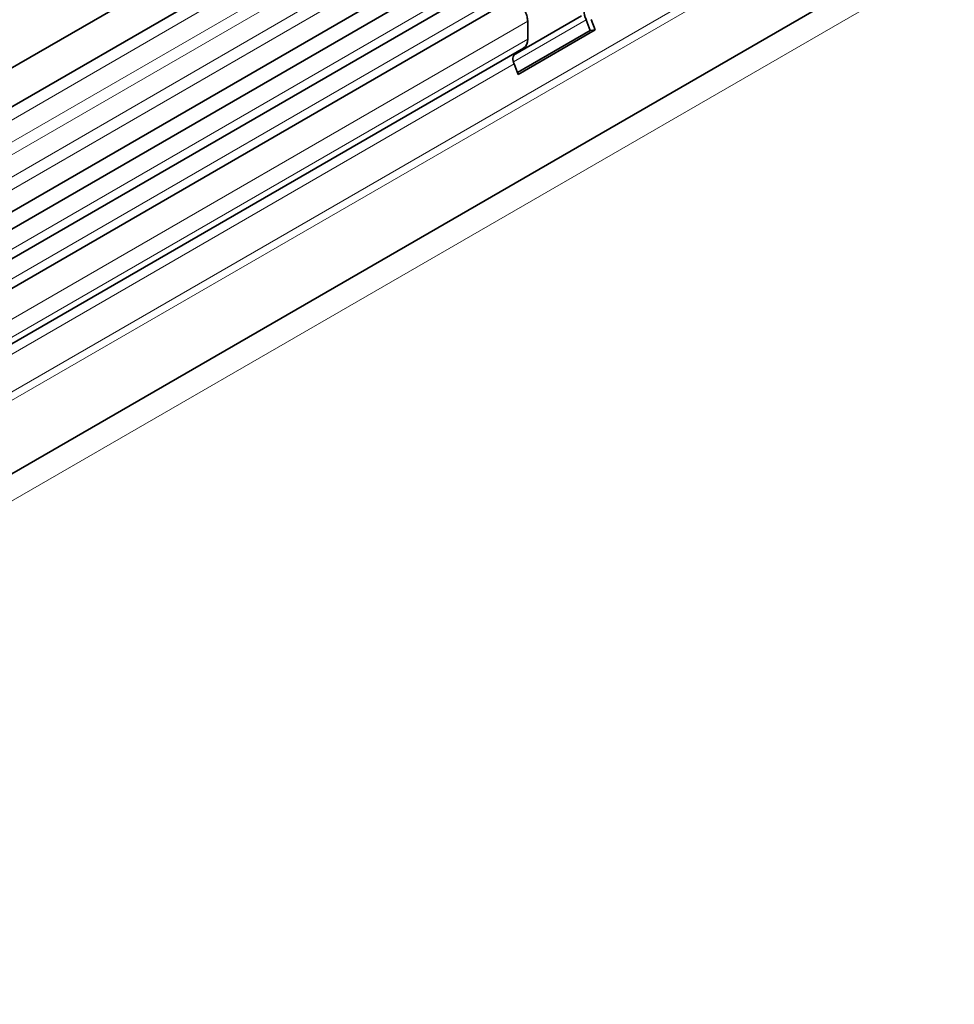
# Model space of a CAD drawing. Units: millimetres. Extents: x 5573 to 7711, y -35 to 2576.
# Drawn here: x 5869 to 5986, y 2059 to 2182 of the extents above; entities that cross this region are included whole.
import ezdxf

# ---------------------------------------------------------------- set-up
doc = ezdxf.new("R2010")
doc.units = ezdxf.units.MM
doc.header["$LTSCALE"] = 10
doc.linetypes.add('SLD-Durchgehend', pattern=[0])
doc.layers.add('133594', color=7, linetype='Continuous', lineweight=25)
doc.layers.add('TANGENT_EDGES', color=4, linetype='Continuous', lineweight=25)

# ---------------------------------------------------------------- blocks, each defined once
blk = doc.blocks.new('1033707-M_G_ISOMETRIC VIEW')
at = {"layer": '133594', "linetype": 'SLD-Durchgehend', "lineweight": 35}
for p, q in [((7672.45, 869.88), (7319.95, 666.39)), ((7322.08, 662.71), (7674.57, 866.2)), ((7322.02, 649.49), (7674.51, 852.98)), ((7675.55, 851.39), (7323.46, 648.13)), ((7663.52, 813.65), (7352.75, 634.24)), ((7524.14, 760.25), (7326.69, 646.27)), ((7527.37, 758.38), (7329.92, 644.4)), ((7527.97, 751.61), (7536.52, 756.54)), ((7529.74, 753.61), (7529.74, 755.88)), ((7537.62, 754.72), (7537.11, 756.04)), ((7538.24, 754.78), (7537.73, 756.09)), ((7528.45, 749.43), (7537.62, 754.72)), ((7528.55, 749.19), (7538.24, 754.78)), ((7537.62, 754.72), (7538.24, 754.78)), ((7529.22, 752.47), (7352.75, 650.59)), ((7528.21, 751.88), (7529.22, 752.47)), ((7528.55, 749.19), (7528.04, 750.5))]:
    blk.add_line(p, q, dxfattribs=at)
at = {"layer": '133594', "linetype": 'SLD-Durchgehend', "lineweight": 35, "flags": 128}
blk.add_lwpolyline([(7529.74, 755.88), (7529.73, 756.02), (7529.72, 756.16), (7529.69, 756.3), (7529.66, 756.44), (7529.62, 756.59), (7529.57, 756.74), (7529.51, 756.88), (7529.45, 757.03), (7529.37, 757.17), (7529.29, 757.31), (7529.2, 757.45), (7529.11, 757.58), (7529.01, 757.7), (7528.91, 757.82), (7528.81, 757.93), (7528.7, 758.03), (7528.59, 758.12), (7528.47, 758.21), (7528.36, 758.28), (7528.24, 758.34), (7528.13, 758.39), (7528.02, 758.43), (7527.91, 758.46), (7527.8, 758.47), (7527.7, 758.47), (7527.6, 758.46), (7527.51, 758.44), (7527.42, 758.41), (7527.37, 758.38)], dxfattribs=at)
at = {"layer": '133594', "linetype": 'SLD-Durchgehend', "lineweight": 35}
for centre, radius, start, end in [((7538.72, 757.01), 1.87, 134.8294, 211.2546), ((7528.46, 753.5), 1.28, 306.2703, 5.0481), ((7529, 751.09), 1.13, 134.8428, 211.2412)]:
    blk.add_arc(centre, radius, start, end, dxfattribs=at)
at = {"layer": 'TANGENT_EDGES', "linetype": 'SLD-Durchgehend', "lineweight": 18}
for p, q in [((7674.52, 864.55), (7322.03, 661.06)), ((7674.52, 861.78), (7322.03, 658.29)), ((7674.52, 860.15), (7322.03, 656.66)), ((7674.52, 857.38), (7322.03, 653.89)), ((7674.52, 855.76), (7322.03, 652.27)), ((7663.33, 823.85), (7352.75, 644.55)), ((7663.52, 822.92), (7352.75, 643.52)), ((7684.91, 822.57), (7331.36, 618.47)), ((7663.52, 813.65), (7352.75, 634.24)), ((7522.97, 760.79), (7325.64, 646.87)), ((7526.2, 758.92), (7328.87, 645.01)), ((7529.74, 755.88), (7331.89, 641.67)), ((7537.11, 756.04), (7527.96, 750.75)), ((7529.74, 753.61), (7331.89, 639.4)), ((7528.21, 751.88), (7352.75, 650.59)), ((7528.04, 750.5), (7352.75, 649.31))]:
    blk.add_line(p, q, dxfattribs=at)

msp = doc.modelspace()

# ---------------------------------------------------------------- block references
at = {"layer": '133594'}
msp.add_blockref('1033707-M_G_ISOMETRIC VIEW', (-1596.98, 1426.36), dxfattribs=at)

doc.saveas('drawing.dxf')
